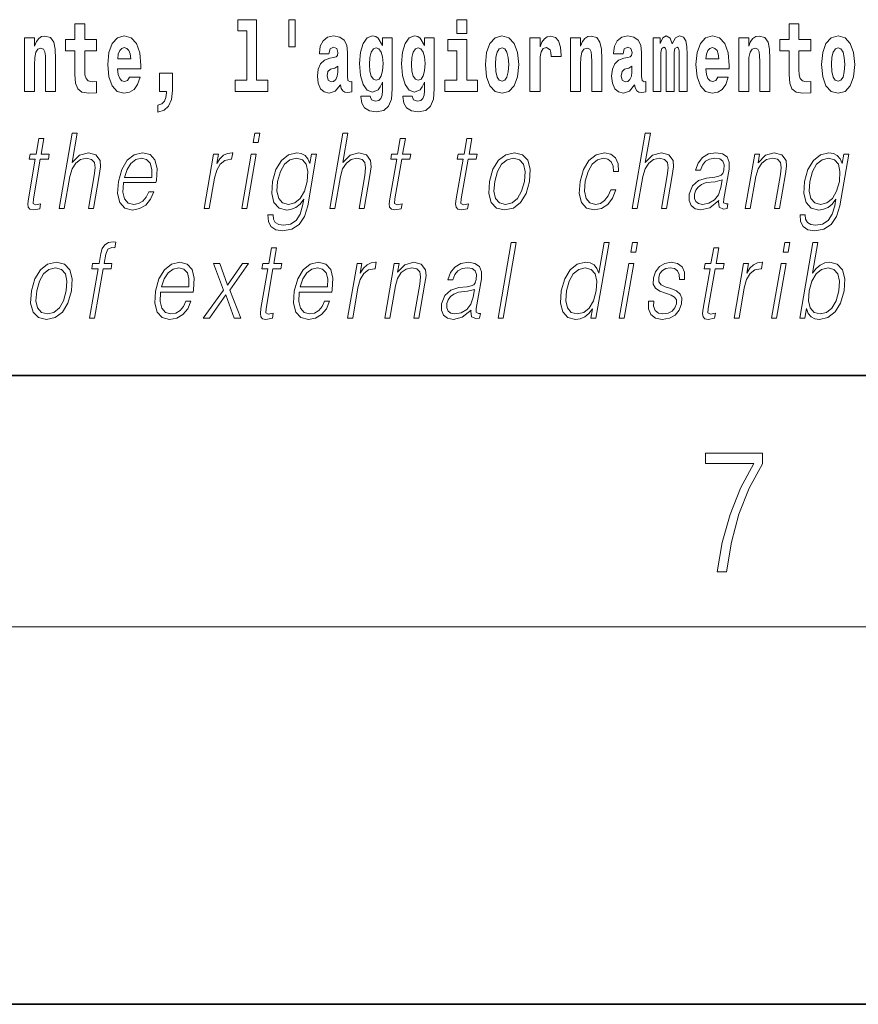
# Model space of a CAD drawing. Extents: x 0 to 420, y 0 to 297.
# Drawn here: x 326 to 339, y 0 to 16 of the extents above; entities that cross this region are included whole.
import ezdxf

# ---------------------------------------------------------------- set-up
doc = ezdxf.new("R2010")
doc.units = 0

msp = doc.modelspace()

# ---------------------------------------------------------------- linework, layer by layer
at = {"color": 7, "lineweight": 35}
for p, q in [((20, 10), (410, 10)), ((230, 10), (410, 10)), ((0, 0), (420, 0))]:
    msp.add_line(p, q, dxfattribs=at)
at = {"color": 7, "lineweight": 13}
msp.add_line((414, 6), (16, 6), dxfattribs=at)
for points in [[(329.956116, 15.65647), (329.851837, 15.65647), (329.851837, 15.223762), (329.956116, 15.223762)], [(326.798462, 15.339467), (326.608704, 15.339467), (326.608704, 15.588315), (326.452271, 15.588315), (326.452271, 15.339467), (326.303589, 15.339467), (326.303589, 15.161945), (326.452271, 15.161945), (326.452271, 14.783127), (326.46228, 14.646816), (326.497772, 14.554885), (326.56546, 14.504165), (326.671967, 14.48673), (326.798462, 14.494655), (326.798462, 14.675346), (326.72522, 14.669006), (326.665314, 14.681686), (326.629791, 14.719727), (326.613159, 14.781542), (326.608704, 14.863963), (326.608704, 15.161945), (326.798462, 15.161945)], [(329.040771, 15.477364), (329.184998, 15.477364), (329.184998, 14.692781), (329.001953, 14.692781), (329.001953, 14.516845), (329.518982, 14.516845), (329.518982, 14.692781), (329.341461, 14.692781), (329.341461, 15.654885), (329.040771, 15.654885)], [(332.524658, 15.654885), (332.524658, 15.439323), (332.681091, 15.439323), (332.681091, 15.654886)], [(338.153198, 15.339468), (337.96347, 15.339468), (337.96347, 15.588316), (337.807037, 15.588316), (337.807037, 15.339468), (337.658356, 15.339468), (337.658356, 15.161946), (337.807037, 15.161946), (337.807037, 14.783129), (337.817017, 14.646817), (337.852539, 14.554886), (337.920197, 14.504166), (338.026733, 14.486731), (338.153198, 14.494656), (338.153198, 14.675347), (338.079987, 14.669007), (338.02005, 14.681687), (337.984558, 14.719728), (337.967926, 14.781544), (337.96347, 14.863964), (337.96347, 15.161946), (338.153198, 15.161946)], [(325.651215, 15.367997), (325.651215, 14.516845), (325.809875, 14.516845), (325.809875, 14.940043), (325.814301, 15.05575), (325.830963, 15.13817), (325.863129, 15.187305), (325.913055, 15.204741), (325.954102, 15.18889), (325.976288, 15.14768), (325.98407, 15.079525), (325.986267, 14.990765), (325.986267, 14.516845), (326.144958, 14.516845), (326.144958, 15.03356), (326.139404, 15.18572), (326.117218, 15.299842), (326.066162, 15.371167), (325.975189, 15.396528), (325.921936, 15.387018), (325.877563, 15.358487), (325.840942, 15.309352), (325.809875, 15.238027), (325.809875, 15.367997)], [(327.322144, 14.745087), (327.288849, 14.691196), (327.24115, 14.672176), (327.198975, 14.684856), (327.16571, 14.722897), (327.141296, 14.786298), (327.130188, 14.873473), (327.501892, 14.873473), (327.502991, 14.930533), (327.485229, 15.13183), (327.433075, 15.279237), (327.349884, 15.367998), (327.236694, 15.398113), (327.129089, 15.366413), (327.045868, 15.277652), (326.992615, 15.133415), (326.974854, 14.943213), (326.992615, 14.749842), (327.045868, 14.605606), (327.126862, 14.516845), (327.233368, 14.48673), (327.322144, 14.50258), (327.393158, 14.548545), (327.44751, 14.627796), (327.488556, 14.745087)], [(330.490906, 15.111225), (330.508667, 15.193646), (330.565247, 15.222177), (330.617401, 15.199986), (330.635132, 15.136586), (330.628479, 15.08745), (330.606293, 15.063675), (330.566345, 15.054165), (330.504211, 15.044655), (330.419891, 15.012955), (330.358887, 14.954309), (330.322266, 14.870303), (330.310059, 14.760938), (330.322266, 14.646816), (330.358887, 14.559641), (330.417664, 14.507335), (330.497559, 14.48673), (330.592987, 14.520016), (330.676208, 14.619871), (330.688416, 14.562811), (330.7117, 14.524771), (330.744995, 14.50575), (330.792694, 14.497825), (330.855927, 14.510505), (330.855927, 14.675346), (330.829315, 14.670591), (330.793793, 14.691196), (330.78714, 14.756183), (330.78714, 15.133416), (330.773834, 15.249122), (330.733887, 15.331543), (330.664001, 15.380678), (330.565247, 15.398113), (330.469818, 15.377508), (330.398804, 15.322033), (330.353333, 15.234857), (330.338898, 15.123906), (330.338898, 15.111225)], [(331.345215, 14.526356), (331.338562, 14.455029), (331.318604, 14.402724), (331.283081, 14.372609), (331.229858, 14.361514), (331.166595, 14.382119), (331.145508, 14.439179), (330.996857, 14.439179), (330.996857, 14.436009), (331.01239, 14.331399), (331.05896, 14.253733), (331.136658, 14.206182), (331.244263, 14.188747), (331.361877, 14.212523), (331.440643, 14.279093), (331.483917, 14.394799), (331.498352, 14.554886), (331.498352, 15.369583), (331.345215, 15.369583), (331.345215, 15.244367), (331.27533, 15.360073), (331.234283, 15.388603), (331.185455, 15.398113), (331.101135, 15.366413), (331.034576, 15.279237), (330.991302, 15.141341), (330.975769, 14.960649), (330.991302, 14.767278), (331.034576, 14.624626), (331.101135, 14.535866), (331.185455, 14.505751), (331.272003, 14.540621), (331.307495, 14.589756), (331.345215, 14.662666)], [(332.013153, 14.526356), (332.0065, 14.455029), (331.986542, 14.402724), (331.951019, 14.372609), (331.897766, 14.361514), (331.834534, 14.382119), (331.813446, 14.439179), (331.664764, 14.439179), (331.664764, 14.436009), (331.680298, 14.331399), (331.726898, 14.253733), (331.804565, 14.206182), (331.912201, 14.188747), (332.029785, 14.212523), (332.108582, 14.279093), (332.151855, 14.394799), (332.16626, 14.554886), (332.16626, 15.369583), (332.013153, 15.369583), (332.013153, 15.244367), (331.943268, 15.360073), (331.902222, 15.388603), (331.853394, 15.398113), (331.769073, 15.366413), (331.702484, 15.279238), (331.659241, 15.141341), (331.643677, 14.960649), (331.659241, 14.767278), (331.702484, 14.624626), (331.769073, 14.535866), (331.853394, 14.505751), (331.939941, 14.540621), (331.975433, 14.589756), (332.013153, 14.662666)], [(332.979553, 14.941629), (332.997284, 14.746673), (333.049438, 14.604021), (333.13266, 14.516846), (333.243591, 14.486731), (333.353455, 14.516846), (333.436646, 14.604021), (333.4888, 14.746673), (333.50766, 14.941629), (333.4888, 15.135001), (333.436646, 15.279238), (333.352356, 15.366413), (333.242493, 15.398113), (333.13266, 15.366413), (333.049438, 15.279238), (332.997284, 15.135001)], [(333.687408, 15.367998), (333.687408, 14.516846), (333.847168, 14.516846), (333.847168, 14.949554), (333.850525, 15.063676), (333.867157, 15.146096), (333.898224, 15.196816), (333.949249, 15.214252), (334.005859, 15.177796), (334.021362, 15.135001), (334.026917, 15.076356), (334.026917, 15.071601), (334.181152, 15.071601), (334.181152, 15.085866), (334.171143, 15.222177), (334.142303, 15.318863), (334.092377, 15.375923), (334.020264, 15.396528), (333.962585, 15.385433), (333.915985, 15.353733), (333.877136, 15.299843), (333.847168, 15.223762), (333.847168, 15.367998)], [(334.334259, 15.367998), (334.334259, 14.516846), (334.49292, 14.516846), (334.49292, 14.940044), (334.497345, 15.055751), (334.514008, 15.138171), (334.546173, 15.187306), (334.5961, 15.204741), (334.637146, 15.188891), (334.659363, 15.147681), (334.667114, 15.079526), (334.669342, 14.990765), (334.669342, 14.516846), (334.828003, 14.516846), (334.828003, 15.03356), (334.822449, 15.185721), (334.800262, 15.299843), (334.749207, 15.371168), (334.658234, 15.396528), (334.60498, 15.387018), (334.560608, 15.358488), (334.523987, 15.309353), (334.49292, 15.238028), (334.49292, 15.367998)], [(335.166382, 15.111226), (335.184143, 15.193646), (335.240723, 15.222178), (335.292877, 15.199986), (335.310638, 15.136586), (335.303986, 15.087451), (335.281799, 15.063676), (335.241852, 15.054166), (335.179718, 15.044656), (335.095398, 15.012955), (335.034363, 14.954309), (334.997742, 14.870304), (334.985535, 14.760938), (334.997742, 14.646817), (335.034363, 14.559641), (335.09317, 14.507336), (335.173035, 14.486731), (335.268463, 14.520016), (335.351685, 14.619871), (335.363892, 14.562811), (335.387177, 14.524771), (335.420471, 14.505751), (335.46817, 14.497826), (335.531433, 14.510506), (335.531433, 14.675347), (335.504791, 14.670592), (335.469299, 14.691197), (335.462646, 14.756183), (335.462646, 15.133416), (335.44931, 15.249123), (335.409363, 15.331543), (335.339478, 15.380678), (335.240723, 15.398113), (335.145325, 15.377508), (335.07431, 15.322033), (335.028809, 15.234858), (335.014404, 15.123906), (335.014404, 15.111226)], [(336.05954, 15.147681), (336.05954, 14.516846), (336.186035, 14.516846), (336.186035, 15.104886), (336.180481, 15.228518), (336.16272, 15.320448), (336.126129, 15.377508), (336.065094, 15.398113), (336.001862, 15.366413), (335.949707, 15.274483), (335.914215, 15.364828), (335.85318, 15.398113), (335.797699, 15.366413), (335.758881, 15.277653), (335.758881, 15.367998), (335.644592, 15.367998), (335.644592, 14.516846), (335.769958, 14.516846), (335.769958, 15.141341), (335.782166, 15.198401), (335.817688, 15.219007), (335.844299, 15.203157), (335.85318, 15.158776), (335.85318, 14.516846), (335.977448, 14.516846), (335.977448, 15.141341), (335.989655, 15.198401), (336.025146, 15.219007), (336.050659, 15.203157), (336.05954, 15.158776)], [(336.673096, 14.745088), (336.639832, 14.691197), (336.592102, 14.672177), (336.549957, 14.684857), (336.516663, 14.722898), (336.492249, 14.786298), (336.481171, 14.873474), (336.852844, 14.873474), (336.853973, 14.930534), (336.836212, 15.131831), (336.784058, 15.279238), (336.700867, 15.367998), (336.587677, 15.398114), (336.480042, 15.366413), (336.396851, 15.277653), (336.343597, 15.133416), (336.325836, 14.943214), (336.343597, 14.749843), (336.396851, 14.605606), (336.477844, 14.516846), (336.584351, 14.486731), (336.673096, 14.502581), (336.74411, 14.548546), (336.798492, 14.627797), (336.839539, 14.745088)], [(337.005981, 15.367998), (337.005981, 14.516846), (337.164612, 14.516846), (337.164612, 14.940044), (337.169067, 15.055751), (337.185699, 15.138171), (337.217896, 15.187307), (337.267822, 15.204742), (337.308868, 15.188892), (337.331055, 15.147681), (337.338806, 15.079526), (337.341034, 14.990766), (337.341034, 14.516846), (337.499695, 14.516846), (337.499695, 15.033561), (337.494141, 15.185722), (337.471954, 15.299843), (337.420929, 15.371168), (337.329956, 15.396529), (337.276672, 15.387019), (337.2323, 15.358488), (337.195679, 15.309353), (337.164612, 15.238028), (337.164612, 15.367998)], [(338.322968, 14.941629), (338.340698, 14.746673), (338.392853, 14.604022), (338.476074, 14.516846), (338.587036, 14.486731), (338.696869, 14.516846), (338.78009, 14.604022), (338.832214, 14.746673), (338.851074, 14.941629), (338.832214, 15.135001), (338.78009, 15.279238), (338.69574, 15.366414), (338.585907, 15.398114), (338.476074, 15.366414), (338.392853, 15.279238), (338.340698, 15.135001)], [(327.339905, 15.03673), (327.133514, 15.03673), (327.142395, 15.10964), (327.16571, 15.165115), (327.197876, 15.199986), (327.236694, 15.212667), (327.277771, 15.199986), (327.309937, 15.1667), (327.329895, 15.111225)], [(331.242035, 14.694366), (331.198792, 14.710217), (331.164368, 14.757768), (331.142181, 14.835433), (331.13443, 14.943214), (331.142181, 15.057335), (331.163269, 15.139756), (331.197662, 15.190476), (331.242035, 15.207911), (331.286438, 15.190476), (331.32193, 15.141341), (331.343018, 15.063675), (331.351898, 14.960649), (331.344116, 14.844943), (331.32193, 14.762523), (331.287537, 14.710217)], [(331.909973, 14.694367), (331.866699, 14.710217), (331.832306, 14.757768), (331.81012, 14.835433), (331.802338, 14.943214), (331.81012, 15.057335), (331.831207, 15.139756), (331.865601, 15.190476), (331.909973, 15.207911), (331.954346, 15.190476), (331.989868, 15.141341), (332.010925, 15.063675), (332.019806, 14.960649), (332.012054, 14.844943), (331.989868, 14.762523), (331.955475, 14.710217)], [(332.851959, 14.692782), (332.681091, 14.692782), (332.681091, 15.339468), (332.380402, 15.339468), (332.380402, 15.161946), (332.524658, 15.161946), (332.524658, 14.692782), (332.33493, 14.692782), (332.33493, 14.516846), (332.851959, 14.516846)], [(333.243591, 15.209496), (333.287994, 15.192061), (333.321289, 15.141341), (333.341248, 15.057335), (333.348999, 14.943214), (333.341248, 14.827508), (333.321289, 14.743503), (333.287994, 14.692782), (333.243591, 14.676932), (333.19812, 14.692782), (333.164825, 14.745088), (333.144867, 14.830678), (333.138214, 14.949554), (333.144867, 15.060505), (333.165955, 15.141341), (333.199219, 15.192061)], [(336.690857, 15.036731), (336.484497, 15.036731), (336.493378, 15.109641), (336.516663, 15.165116), (336.548859, 15.199987), (336.587677, 15.212667), (336.628723, 15.199987), (336.660919, 15.166701), (336.680878, 15.111226)], [(338.587036, 15.209497), (338.631409, 15.192062), (338.664673, 15.141341), (338.684662, 15.057336), (338.692413, 14.943214), (338.684662, 14.827509), (338.664673, 14.743503), (338.631409, 14.692782), (338.587036, 14.676932), (338.541534, 14.692782), (338.50824, 14.745088), (338.488281, 14.830679), (338.481628, 14.949554), (338.488281, 15.060506), (338.509369, 15.141341), (338.542633, 15.192062)], [(330.632935, 14.821168), (330.624054, 14.756183), (330.600739, 14.707047), (330.566345, 14.675346), (330.525299, 14.665836), (330.479797, 14.692781), (330.463165, 14.762523), (330.476471, 14.830678), (330.516418, 14.867133), (330.584106, 14.886153), (330.632935, 14.919439)], [(335.308411, 14.821169), (335.29953, 14.756183), (335.276245, 14.707047), (335.241852, 14.675347), (335.200806, 14.665837), (335.155304, 14.692782), (335.138672, 14.762523), (335.151978, 14.830679), (335.191925, 14.867134), (335.259583, 14.886154), (335.308411, 14.919439)], [(327.773712, 14.187162), (327.870239, 14.217278), (327.942352, 14.283848), (327.986725, 14.390044), (328.002258, 14.52794), (328.002258, 14.808488), (327.798126, 14.808488), (327.798126, 14.516845), (327.909058, 14.516845), (327.909058, 14.494655), (327.900208, 14.416989), (327.875793, 14.358343), (327.833618, 14.318718), (327.773712, 14.296528)], [(326.202972, 12.653683), (326.283081, 12.653683), (326.371765, 13.164392), (326.407349, 13.284559), (326.467041, 13.374684), (326.543671, 13.43143), (326.635559, 13.453127), (326.719147, 13.434768), (326.762512, 13.384698), (326.773102, 13.29958), (326.758911, 13.179413), (326.667633, 12.653683), (326.747742, 12.653683), (326.839325, 13.181082), (326.85907, 13.317939), (326.852722, 13.419746), (326.785309, 13.508203), (326.666931, 13.541582), (326.526459, 13.501527), (326.410034, 13.384698), (326.491455, 13.853683), (326.411377, 13.853683)], [(329.286987, 13.703474), (329.367096, 13.703474), (329.393158, 13.853683), (329.313049, 13.853683)], [(330.504791, 12.653683), (330.5849, 12.653683), (330.673584, 13.164392), (330.709137, 13.284559), (330.76886, 13.374684), (330.845459, 13.43143), (330.937347, 13.453127), (331.020966, 13.434768), (331.064331, 13.384698), (331.074921, 13.29958), (331.06073, 13.179413), (330.969421, 12.653683), (331.049561, 12.653683), (331.141113, 13.181082), (331.160889, 13.317939), (331.154541, 13.419746), (331.087097, 13.508203), (330.96875, 13.541582), (330.828247, 13.501527), (330.711853, 13.384698), (330.793274, 13.853683), (330.713165, 13.853683)], [(335.312378, 12.653683), (335.392487, 12.653683), (335.481171, 13.164392), (335.516724, 13.284559), (335.576447, 13.374684), (335.653076, 13.43143), (335.744934, 13.453127), (335.828552, 13.434768), (335.871918, 13.384698), (335.882507, 13.29958), (335.868317, 13.179413), (335.777039, 12.653683), (335.857147, 12.653683), (335.94873, 13.181082), (335.968475, 13.317939), (335.962128, 13.419746), (335.894714, 13.508203), (335.776337, 13.541582), (335.635864, 13.501527), (335.51944, 13.384698), (335.600861, 13.853683), (335.520752, 13.853683)], [(325.960236, 13.768564), (325.880127, 13.768564), (325.836914, 13.519886), (325.742126, 13.519886), (325.727936, 13.438106), (325.822723, 13.438106), (325.713196, 12.807229), (325.703552, 12.728787), (325.710022, 12.673711), (325.73819, 12.643669), (325.792236, 12.631986), (325.894226, 12.650345), (325.908142, 12.730456), (325.827789, 12.713766), (325.788849, 12.735463), (325.793304, 12.807229), (325.902832, 13.438106), (326.031006, 13.438106), (326.045227, 13.519886), (325.917053, 13.519886)], [(331.706207, 13.768564), (331.626099, 13.768564), (331.582916, 13.519886), (331.488098, 13.519886), (331.473907, 13.438106), (331.568726, 13.438106), (331.459167, 12.807229), (331.449554, 12.728787), (331.455994, 12.673711), (331.484161, 12.643669), (331.538208, 12.631986), (331.640198, 12.650345), (331.654114, 12.730456), (331.573792, 12.713766), (331.534821, 12.735463), (331.539276, 12.807229), (331.648834, 13.438106), (331.777008, 13.438106), (331.791199, 13.519886), (331.663025, 13.519886)], [(332.761841, 13.768564), (332.681732, 13.768564), (332.63855, 13.519886), (332.543732, 13.519886), (332.529541, 13.438106), (332.624329, 13.438106), (332.514801, 12.807229), (332.505188, 12.728787), (332.511627, 12.673711), (332.539795, 12.643669), (332.593842, 12.631986), (332.695831, 12.650345), (332.709747, 12.730456), (332.629395, 12.713766), (332.590454, 12.735463), (332.59491, 12.807229), (332.704468, 13.438106), (332.832642, 13.438106), (332.846832, 13.519886), (332.718658, 13.519886)], [(327.22525, 13.067591), (327.741974, 13.067591), (327.747772, 13.10097), (327.758881, 13.287897), (327.725525, 13.426423), (327.64682, 13.511541), (327.529205, 13.541582), (327.395508, 13.509871), (327.28537, 13.421415), (327.19873, 13.276214), (327.145081, 13.082612), (327.131775, 12.890678), (327.167236, 12.748815), (327.246674, 12.660358), (327.368286, 12.630317), (327.481567, 12.652014), (327.578186, 12.708759), (327.655548, 12.800553), (327.707123, 12.92072), (327.627014, 12.92072), (327.588196, 12.835602), (327.533142, 12.772181), (327.466095, 12.732125), (327.389008, 12.718773), (327.300629, 12.74047), (327.24176, 12.808898), (327.214905, 12.915713), (327.224396, 13.062584)], [(328.506775, 12.653683), (328.586884, 12.653683), (328.670349, 13.134351), (328.706604, 13.2662), (328.761841, 13.361332), (328.837097, 13.418077), (328.932709, 13.438106), (328.94339, 13.438106), (328.961365, 13.541582), (328.952026, 13.541582), (328.879211, 13.5299), (328.815247, 13.499858), (328.757629, 13.444781), (328.708252, 13.368009), (328.734619, 13.519886), (328.657166, 13.519886)], [(329.104675, 12.653683), (329.184784, 12.653683), (329.335205, 13.519886), (329.255096, 13.519886)], [(330.296295, 13.519886), (330.216187, 13.519886), (330.190094, 13.369678), (330.157745, 13.444781), (330.112274, 13.498189), (330.052368, 13.5299), (329.979614, 13.541582), (329.84726, 13.509871), (329.735474, 13.419746), (329.647797, 13.276214), (329.593384, 13.08595), (329.581146, 12.892347), (329.61792, 12.750484), (329.698425, 12.660358), (329.821381, 12.630317), (329.896851, 12.642), (329.967468, 12.672042), (330.031494, 12.725449), (330.091553, 12.802222), (330.072998, 12.695407), (330.033813, 12.561889), (329.970276, 12.465088), (329.881348, 12.406673), (329.769714, 12.386645), (329.692963, 12.398328), (329.638672, 12.431707), (329.608948, 12.483446), (329.604797, 12.551874), (329.522034, 12.551874), (329.528076, 12.448398), (329.570251, 12.368286), (329.646729, 12.316547), (329.755676, 12.298189), (329.901855, 12.324893), (330.0177, 12.399997), (330.102203, 12.525171), (330.153687, 12.698746)], [(333.044952, 13.08595), (333.031342, 12.892347), (333.069183, 12.748815), (333.153961, 12.660358), (333.283875, 12.631986), (333.42395, 12.662027), (333.539154, 12.748815), (333.625519, 12.892347), (333.681824, 13.08595), (333.692749, 13.279552), (333.655975, 13.421415), (333.571167, 13.509871), (333.441833, 13.541582), (333.301483, 13.509871), (333.185974, 13.421415), (333.098297, 13.277883)], [(334.971954, 12.952431), (334.930847, 12.853961), (334.874023, 12.780525), (334.806122, 12.735463), (334.730072, 12.720442), (334.640656, 12.743808), (334.582367, 12.815575), (334.555634, 12.930735), (334.567139, 13.089288), (334.609833, 13.242834), (334.676544, 13.357994), (334.759491, 13.428092), (334.855957, 13.453127), (334.925446, 13.438106), (334.978302, 13.396381), (335.008087, 13.329621), (335.016022, 13.244503), (335.093445, 13.244503), (335.088959, 13.36467), (335.049103, 13.458134), (334.974365, 13.519886), (334.871338, 13.541582), (334.73764, 13.509871), (334.624512, 13.419746), (334.537903, 13.274545), (334.48291, 13.080943), (334.471222, 12.890678), (334.506958, 12.750484), (334.587738, 12.662027), (334.708038, 12.631986), (334.823944, 12.653683), (334.923096, 12.717104), (334.999237, 12.817244), (335.052063, 12.952431)], [(336.687744, 12.778856), (336.685425, 12.765505), (336.693817, 12.67538), (336.763367, 12.645338), (336.822235, 12.653683), (336.835266, 12.728787), (336.805603, 12.727118), (336.766083, 12.745477), (336.770111, 12.807229), (336.852142, 13.279552), (336.854187, 13.391374), (336.820618, 13.474823), (336.748901, 13.523224), (336.643951, 13.541582), (336.525635, 13.521555), (336.430328, 13.464809), (336.360229, 13.376353), (336.320221, 13.261193), (336.398987, 13.261193), (336.428162, 13.344643), (336.477325, 13.404726), (336.543488, 13.439775), (336.628601, 13.453127), (336.706665, 13.441443), (336.753998, 13.406395), (336.773224, 13.34798), (336.768066, 13.264531), (336.753754, 13.212792), (336.72879, 13.18442), (336.688507, 13.16773), (336.627167, 13.152709), (336.492371, 13.137689), (336.368195, 13.099301), (336.270355, 13.012514), (336.219696, 12.882334), (336.216431, 12.778856), (336.249542, 12.700415), (336.312958, 12.650345), (336.405884, 12.631986), (336.548157, 12.667034)], [(337.110382, 12.653683), (337.190491, 12.653683), (337.279175, 13.164392), (337.314728, 13.284559), (337.373413, 13.376353), (337.450012, 13.433099), (337.540283, 13.453127), (337.622833, 13.436437), (337.667816, 13.388036), (337.679291, 13.307924), (337.667603, 13.194434), (337.5737, 12.653683), (337.653809, 12.653683), (337.749725, 13.206117), (337.766602, 13.326283), (337.758789, 13.419746), (337.691376, 13.508203), (337.571655, 13.541582), (337.431183, 13.501527), (337.314178, 13.38136), (337.338226, 13.519886), (337.260803, 13.519886)], [(338.754608, 13.519886), (338.6745, 13.519886), (338.648438, 13.369678), (338.616058, 13.444781), (338.570618, 13.498189), (338.510681, 13.5299), (338.437927, 13.541582), (338.305603, 13.509871), (338.193817, 13.419746), (338.10614, 13.276214), (338.051727, 13.08595), (338.03949, 12.892347), (338.076263, 12.750484), (338.156738, 12.660358), (338.279694, 12.630317), (338.355164, 12.642), (338.425812, 12.672042), (338.489838, 12.725449), (338.549896, 12.802222), (338.531342, 12.695407), (338.492126, 12.561889), (338.428589, 12.465088), (338.339661, 12.406673), (338.228027, 12.386645), (338.151306, 12.398328), (338.097015, 12.431707), (338.067261, 12.483446), (338.063141, 12.551874), (337.980347, 12.551874), (337.98642, 12.448398), (338.028595, 12.368286), (338.105042, 12.316547), (338.21402, 12.298189), (338.360168, 12.324893), (338.476044, 12.399997), (338.560516, 12.525171), (338.61203, 12.698746)], [(327.239471, 13.149371), (327.281525, 13.276214), (327.343445, 13.371346), (327.421967, 13.43143), (327.512512, 13.453127), (327.592865, 13.43143), (327.649475, 13.373015), (327.675385, 13.276214), (327.673401, 13.149371)], [(329.676178, 13.08595), (329.719452, 13.242834), (329.784851, 13.357994), (329.871765, 13.428092), (329.976257, 13.453127), (330.069397, 13.428092), (330.131989, 13.357994), (330.157379, 13.242834), (330.147491, 13.08595), (330.1026, 12.927396), (330.035889, 12.812236), (329.950287, 12.742139), (329.848755, 12.718773), (329.755341, 12.742139), (329.693024, 12.813906), (329.664948, 12.929065)], [(333.127716, 13.08595), (333.17099, 13.242834), (333.236389, 13.357994), (333.323334, 13.428092), (333.426483, 13.453127), (333.520935, 13.428092), (333.583527, 13.357994), (333.608948, 13.242834), (333.59906, 13.08595), (333.554169, 12.927396), (333.489044, 12.813906), (333.4021, 12.743808), (333.299255, 12.720442), (333.204498, 12.743808), (333.141907, 12.813906), (333.114868, 12.927396)], [(338.134521, 13.08595), (338.177765, 13.242834), (338.243164, 13.357994), (338.330109, 13.428092), (338.434601, 13.453127), (338.52771, 13.428092), (338.590332, 13.357994), (338.615723, 13.242834), (338.605835, 13.08595), (338.560944, 12.927396), (338.494202, 12.812236), (338.4086, 12.742139), (338.307068, 12.718773), (338.213684, 12.742139), (338.151367, 12.813906), (338.123291, 12.929065)], [(336.741119, 13.109316), (336.721313, 12.987479), (336.682922, 12.873989), (336.619019, 12.79054), (336.532288, 12.737132), (336.430603, 12.720442), (336.367188, 12.732125), (336.323303, 12.763836), (336.301575, 12.815575), (336.302795, 12.884003), (336.322571, 12.944086), (336.360931, 12.995825), (336.415955, 13.03588), (336.489532, 13.067591), (336.629089, 13.079274)], [(326.685913, 10.912072), (326.766022, 10.912072), (326.902222, 11.696495), (327.02774, 11.696495), (327.041931, 11.778275), (326.916443, 11.778275), (326.94223, 11.926815), (326.973785, 12.008595), (327.042511, 12.035299), (327.085419, 12.028624), (327.101074, 12.118749), (327.060547, 12.123755), (326.985077, 12.112072), (326.928528, 12.078692), (326.887695, 12.020278), (326.863861, 11.936829), (326.836304, 11.778275), (326.734833, 11.778275), (326.720642, 11.696495), (326.822113, 11.696495)], [(333.182007, 10.912072), (333.262115, 10.912072), (333.47049, 12.112072), (333.390381, 12.112072)], [(334.945374, 12.112073), (334.865265, 12.112073), (334.781219, 11.628067), (334.749908, 11.701502), (334.706055, 11.756578), (334.646149, 11.788289), (334.572083, 11.799973), (334.439728, 11.768262), (334.326904, 11.679806), (334.239227, 11.536273), (334.184509, 11.344339), (334.172272, 11.150738), (334.209045, 11.008874), (334.288208, 10.918749), (334.408478, 10.888707), (334.486633, 10.90039), (334.557251, 10.930431), (334.62262, 10.983839), (334.682404, 11.058943), (334.656891, 10.912072), (334.737, 10.912072)], [(335.288879, 11.961864), (335.369019, 11.961864), (335.395081, 12.112073), (335.314972, 12.112073)], [(337.711243, 11.961864), (337.791382, 11.961864), (337.817444, 12.112073), (337.737335, 12.112073)], [(337.976013, 10.912072), (338.056091, 10.912072), (338.082184, 11.062282), (338.110535, 10.987177), (338.155731, 10.9321), (338.215637, 10.90039), (338.289703, 10.888707), (338.423096, 10.918749), (338.537567, 11.008874), (338.624939, 11.150738), (338.681274, 11.344339), (338.691895, 11.536273), (338.655396, 11.679806), (338.573303, 11.768262), (338.453308, 11.799973), (338.37384, 11.78829), (338.30127, 11.75491), (338.236969, 11.699833), (338.179871, 11.624729), (338.264496, 12.112073), (338.184387, 12.112073)], [(329.658356, 12.026955), (329.578247, 12.026955), (329.535065, 11.778275), (329.440277, 11.778275), (329.426056, 11.696495), (329.520874, 11.696495), (329.411316, 11.065619), (329.401703, 10.987177), (329.408142, 10.9321), (329.43631, 10.902059), (329.490356, 10.890375), (329.592346, 10.908734), (329.606262, 10.988846), (329.52594, 10.972156), (329.486969, 10.993853), (329.491425, 11.065619), (329.600983, 11.696495), (329.729156, 11.696495), (329.743347, 11.778275), (329.615173, 11.778275)], [(336.688293, 12.026955), (336.608185, 12.026955), (336.565002, 11.778275), (336.470184, 11.778275), (336.455994, 11.696495), (336.550781, 11.696495), (336.441254, 11.065619), (336.431641, 10.987177), (336.43808, 10.9321), (336.466248, 10.902059), (336.520294, 10.890376), (336.622284, 10.908734), (336.6362, 10.988846), (336.555847, 10.972156), (336.516907, 10.993853), (336.521362, 11.065619), (336.63092, 11.696495), (336.759094, 11.696495), (336.773285, 11.778275), (336.645111, 11.778275)], [(325.762482, 11.344339), (325.748901, 11.150737), (325.786743, 11.007204), (325.871521, 10.918748), (326.001434, 10.890375), (326.14151, 10.920417), (326.256714, 11.007204), (326.343079, 11.150737), (326.399384, 11.344339), (326.410309, 11.537942), (326.373505, 11.679806), (326.288727, 11.768262), (326.159393, 11.799973), (326.019043, 11.768262), (325.903534, 11.679806), (325.815857, 11.536273)], [(327.816071, 11.32598), (328.332794, 11.32598), (328.338593, 11.359361), (328.349701, 11.546287), (328.316345, 11.684813), (328.23764, 11.769931), (328.120026, 11.799973), (327.986328, 11.768262), (327.87619, 11.679806), (327.789551, 11.534603), (327.735901, 11.341002), (327.722595, 11.149068), (327.758057, 11.007204), (327.837494, 10.918748), (327.959106, 10.888706), (328.072388, 10.910403), (328.169006, 10.967149), (328.246368, 11.058943), (328.297943, 11.17911), (328.217834, 11.17911), (328.179016, 11.093991), (328.123962, 11.03057), (328.056915, 10.990515), (327.979828, 10.977162), (327.891449, 10.998859), (327.832581, 11.067287), (327.805725, 11.174103), (327.815216, 11.320973)], [(328.494324, 10.912072), (328.590454, 10.912072), (328.851837, 11.279249), (328.987, 10.912072), (329.088501, 10.912072), (328.913513, 11.357691), (329.213531, 11.778275), (329.116058, 11.778275), (328.877167, 11.432796), (328.755554, 11.778275), (328.655426, 11.778275), (328.814423, 11.356022)], [(330.021057, 11.32598), (330.537781, 11.32598), (330.543579, 11.359361), (330.554657, 11.546287), (330.521301, 11.684813), (330.442627, 11.769931), (330.325012, 11.799973), (330.191315, 11.768262), (330.081177, 11.679806), (329.994537, 11.534604), (329.940887, 11.341002), (329.927582, 11.149068), (329.963043, 11.007204), (330.04248, 10.918748), (330.164093, 10.888706), (330.277344, 10.910403), (330.373993, 10.967149), (330.451355, 11.058943), (330.50293, 11.17911), (330.422821, 11.17911), (330.384003, 11.093991), (330.328918, 11.03057), (330.261902, 10.990515), (330.184814, 10.977162), (330.096436, 10.998859), (330.037567, 11.067288), (330.010712, 11.174103), (330.020203, 11.320973)], [(330.788757, 10.912072), (330.868866, 10.912072), (330.952332, 11.39274), (330.988586, 11.52459), (331.043823, 11.619722), (331.11911, 11.676468), (331.214722, 11.696495), (331.225403, 11.696495), (331.243378, 11.799973), (331.234009, 11.799973), (331.161224, 11.788289), (331.09726, 11.758247), (331.039642, 11.703171), (330.990234, 11.626398), (331.016632, 11.778275), (330.939178, 11.778275)], [(331.378662, 10.912072), (331.458771, 10.912072), (331.547455, 11.422782), (331.583008, 11.542949), (331.641693, 11.634743), (331.718292, 11.691488), (331.808563, 11.711516), (331.891113, 11.694826), (331.936127, 11.646425), (331.947571, 11.566315), (331.935883, 11.452824), (331.84198, 10.912072), (331.922089, 10.912072), (332.018005, 11.464506), (332.034882, 11.584673), (332.027069, 11.678137), (331.959656, 11.766593), (331.839935, 11.799973), (331.699463, 11.759916), (331.582458, 11.63975), (331.606506, 11.778275), (331.529083, 11.778275)], [(332.751373, 11.037247), (332.749054, 11.023894), (332.757446, 10.933769), (332.826965, 10.903728), (332.885834, 10.912072), (332.898895, 10.987177), (332.869232, 10.985508), (332.829681, 11.003866), (332.83374, 11.065619), (332.915741, 11.537942), (332.917816, 11.649764), (332.884247, 11.733213), (332.812531, 11.781613), (332.707581, 11.799973), (332.589264, 11.779944), (332.493958, 11.723199), (332.423859, 11.634743), (332.38382, 11.519583), (332.462585, 11.519583), (332.491791, 11.603032), (332.540924, 11.663116), (332.607117, 11.698164), (332.6922, 11.711516), (332.770294, 11.699833), (332.817596, 11.664784), (332.836853, 11.60637), (332.831696, 11.522921), (332.817383, 11.471183), (332.792419, 11.44281), (332.752136, 11.42612), (332.690765, 11.411098), (332.555969, 11.396078), (332.431824, 11.357692), (332.333984, 11.270905), (332.283325, 11.140723), (332.280029, 11.037247), (332.313141, 10.958804), (332.376556, 10.908734), (332.469513, 10.890376), (332.611786, 10.925425)], [(335.106598, 10.912072), (335.186707, 10.912072), (335.337128, 11.778275), (335.257019, 11.778275)], [(335.571228, 11.182448), (335.570068, 11.060612), (335.608582, 10.967149), (335.682861, 10.910403), (335.789917, 10.888707), (335.902863, 10.908734), (335.994354, 10.958804), (336.061371, 11.037247), (336.097473, 11.137385), (336.099762, 11.22751), (336.073975, 11.29427), (336.016937, 11.34267), (335.928802, 11.381058), (335.837616, 11.40943), (335.772064, 11.439472), (335.736115, 11.486203), (335.734741, 11.562977), (335.754242, 11.621391), (335.793365, 11.669791), (335.847992, 11.699833), (335.915436, 11.711516), (335.986542, 11.698164), (336.034912, 11.661447), (336.060822, 11.603032), (336.063232, 11.52459), (336.145996, 11.52459), (336.141968, 11.63975), (336.10498, 11.726537), (336.032806, 11.779944), (335.932129, 11.799973), (335.829834, 11.779944), (335.746368, 11.729876), (335.683075, 11.649764), (335.649658, 11.549624), (335.647522, 11.452824), (335.684296, 11.387733), (335.753326, 11.339333), (335.85614, 11.300946), (335.931641, 11.274242), (335.985443, 11.24587), (336.014252, 11.204144), (336.014954, 11.139054), (335.990021, 11.072295), (335.945282, 11.022225), (335.88208, 10.988846), (335.80127, 10.977163), (335.729095, 10.992184), (335.678925, 11.033909), (335.652863, 11.098999), (335.653992, 11.182448)], [(336.931061, 10.912072), (337.011169, 10.912072), (337.094635, 11.39274), (337.130859, 11.52459), (337.186127, 11.619722), (337.261383, 11.676468), (337.356995, 11.696495), (337.367676, 11.696495), (337.385651, 11.799973), (337.376312, 11.799973), (337.303497, 11.78829), (337.239532, 11.758247), (337.181915, 11.703172), (337.132538, 11.626398), (337.158905, 11.778275), (337.081451, 11.778275)], [(337.528961, 10.912072), (337.60907, 10.912072), (337.759491, 11.778275), (337.679382, 11.778275)], [(325.845276, 11.344339), (325.88855, 11.501224), (325.953949, 11.616384), (326.040894, 11.686481), (326.144043, 11.711516), (326.238495, 11.686481), (326.301086, 11.616384), (326.326477, 11.501224), (326.316589, 11.344339), (326.271698, 11.185786), (326.206604, 11.072295), (326.119659, 11.002197), (326.016785, 10.978831), (325.922058, 11.002197), (325.859467, 11.072295), (325.832428, 11.185785)], [(327.830292, 11.407761), (327.872345, 11.534604), (327.934265, 11.629736), (328.012787, 11.689819), (328.103333, 11.711516), (328.183685, 11.689819), (328.240295, 11.631405), (328.266205, 11.534604), (328.264221, 11.407761)], [(330.035248, 11.407761), (330.077301, 11.534604), (330.139221, 11.629736), (330.217773, 11.689819), (330.308319, 11.711516), (330.388672, 11.689819), (330.445282, 11.631405), (330.471191, 11.534604), (330.469208, 11.407761)], [(334.267303, 11.344339), (334.309235, 11.501225), (334.375977, 11.616385), (334.462891, 11.686481), (334.567383, 11.711516), (334.661865, 11.686481), (334.723114, 11.616385), (334.749847, 11.501225), (334.738617, 11.344339), (334.695068, 11.185786), (334.629669, 11.070626), (334.542725, 11.000528), (334.43988, 10.977163), (334.343781, 11.000528), (334.282806, 11.072295), (334.256073, 11.187455)], [(338.127167, 11.344339), (338.169098, 11.501225), (338.23584, 11.616385), (338.321442, 11.686481), (338.425903, 11.711516), (338.520386, 11.686481), (338.581635, 11.616385), (338.608368, 11.501225), (338.59848, 11.344339), (338.554932, 11.185786), (338.48819, 11.070626), (338.401245, 11.000528), (338.298401, 10.977163), (338.203644, 11.000528), (338.141357, 11.072295), (338.114624, 11.187455)], [(332.804749, 11.367705), (332.784912, 11.24587), (332.746521, 11.132379), (332.682617, 11.048929), (332.595917, 10.995522), (332.494202, 10.978832), (332.430817, 10.990515), (332.386932, 11.022225), (332.365204, 11.073964), (332.366394, 11.142392), (332.386169, 11.202476), (332.42453, 11.254214), (332.479553, 11.29427), (332.553162, 11.325981), (332.692719, 11.337664)], [(336.665649, 6.874945), (336.811707, 6.874945), (336.888885, 7.347824), (337.007812, 7.792886), (337.172607, 8.204569), (337.383331, 8.593999), (337.383331, 8.76368), (336.4758, 8.76368), (336.4758, 8.599563), (337.24353, 8.599563), (337.034912, 8.207351), (336.868011, 7.790105), (336.744934, 7.345042)]]:
    msp.add_lwpolyline(points, close=True, dxfattribs=at)

doc.saveas('drawing.dxf')
